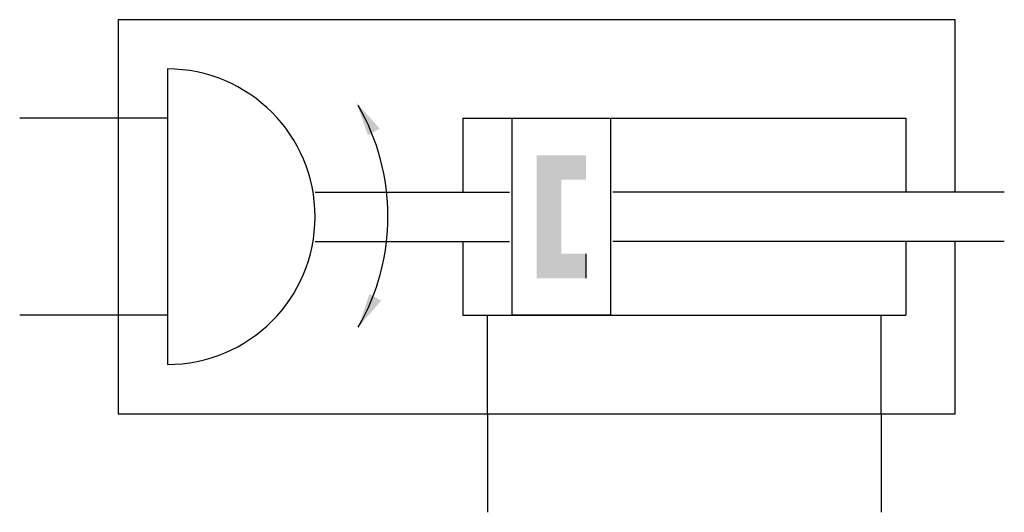
# Model space of a CAD drawing. Extents: x 0 to 40, y 0 to 20.
import ezdxf

# ---------------------------------------------------------------- set-up
doc = ezdxf.new("R2010")
doc.units = 0
doc.layers.add('1', color=7, linetype='CONTINUOUS')

# ---------------------------------------------------------------- blocks, each defined once
blk = doc.blocks.new('LCA1')
at = {"layer": '1', "color": 7}
blk.add_solid([(0, 0), (-1.4, -0.275), (-1.4, 0.275)], dxfattribs=at)
blk = doc.blocks.new('LCA1R')
at = {"layer": '1', "color": 7}
blk.add_solid([(0, 0), (1.4, -0.275), (1.4, 0.275)], dxfattribs=at)
blk = doc.blocks.new('B783_00991269')
at = {"layer": '1'}
for p, q in [((-14, 8), (-14, -4)), ((-16, 6), (-20, 6)), ((-14, 6), (-18, 6)), ((-2, 6), (-2, 3)), ((-2, 6), (16, 6)), ((16, 6), (16, 3)), ((-8, 3), (-0.1, 3)), ((20, 3), (4.1, 3)), ((-8, 1), (-0.1, 1)), ((-2, 1), (-2, -2)), ((20, 1), (4.1, 1)), ((16, 1), (16, -2)), ((3, 0.5), (3, -0.5)), ((-16, -2), (-20, -2)), ((-14, -2), (-18, -2)), ((-2, -2), (16, -2)), ((-1, -6), (-1, -2)), ((15, -6), (15, -2)), ((-1, -6), (-1, -10)), ((15, -6), (15, -10))]:
    blk.add_line(p, q, dxfattribs=at)
for points in [[(18, 3), (18, 10), (-16, 10), (-16, -6), (18, -6), (18, 1)], [(0, 6), (4, 6), (4, -2), (0, -2), (0, 6)]]:
    blk.add_lwpolyline(points, dxfattribs=at)
for centre, radius, start, end in [((-14, 2), 6, 270, 90), ((-14.038, 2.012), 9, 330, 30)]:
    blk.add_arc(centre, radius, start, end, dxfattribs=at)
for points in [[(1, 4.5), (3, 4.5), (3, 3.5)], [(1, 4.5), (3, 3.5), (2, 3.5)], [(1, -0.5), (1, 4.5), (2, 3.5)], [(2, 3.5), (2, 0.5), (1, -0.5)], [(3, 0.5), (3, -0.5), (1, -0.5)], [(2, 0.5), (3, 0.5), (1, -0.5)]]:
    blk.add_solid(points, dxfattribs=at)
for name, p, rotation in [('LCA1', (-6.324, 6.648), 120.5), ('LCA1R', (-6.244, -2.488), 60.5)]:
    blk.add_blockref(name, p, dxfattribs=dict(at, rotation=rotation))

msp = doc.modelspace()

# ---------------------------------------------------------------- block references
at = {"layer": '1'}
msp.add_blockref('B783_00991269', (20, 10), dxfattribs=at)

doc.saveas('drawing.dxf')
